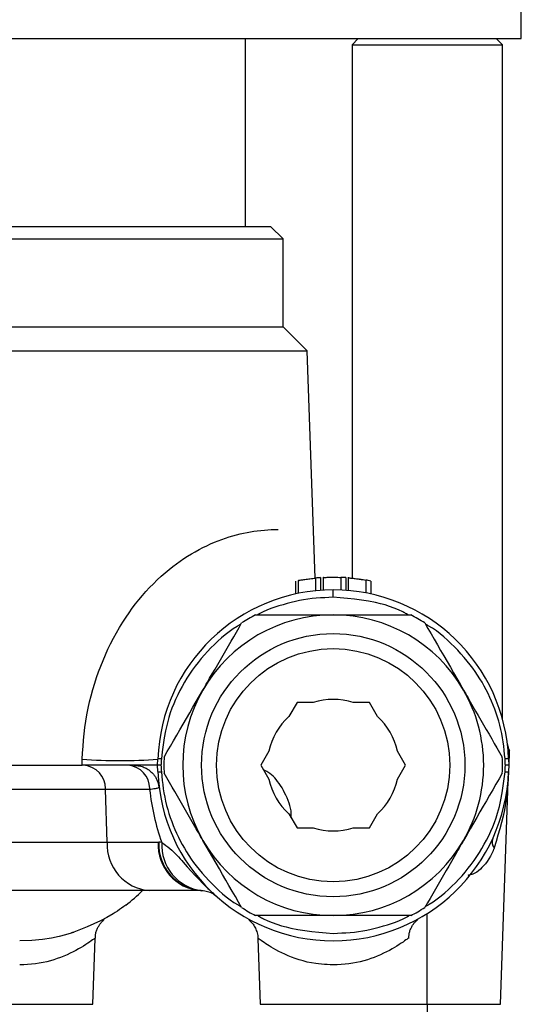
# Model space of a CAD drawing. Extents: x 80 to 227, y 12 to 189.
# Drawn here: x 217 to 227, y 132 to 151 of the extents above; entities that cross this region are included whole.
import ezdxf

# ---------------------------------------------------------------- set-up
doc = ezdxf.new("R2010")
doc.units = 0
doc.header["$MEASUREMENT"] = 0
doc.linetypes.add('DURCHGEHEND', pattern=[0])
doc.layers.add('STANDARDEBENE', color=7, linetype='Continuous')

msp = doc.modelspace()

# ---------------------------------------------------------------- linework, layer by layer
at = {"layer": 'STANDARDEBENE', "color": 1, "linetype": 'DURCHGEHEND'}
for p, q in [((227.490829, 150.935425), (227.490829, 151.685425)), ((207.490829, 150.935425), (227.490829, 150.935425)), ((221.990829, 147.185425), (221.990829, 150.935425)), ((224.240829, 150.935425), (224.115829, 150.810425)), ((227.115829, 150.810425), (226.990829, 150.935425)), ((224.115829, 150.810425), (224.115829, 140.169067)), ((224.115829, 150.810425), (227.115829, 150.810425)), ((227.115829, 137.356506), (227.115829, 150.810425)), ((212.490829, 147.185425), (222.490829, 147.185425)), ((222.740829, 146.935425), (222.490829, 147.185425)), ((212.240829, 146.935425), (222.740829, 146.935425)), ((222.740829, 145.185425), (222.740829, 146.935425)), ((212.240829, 145.185425), (222.740829, 145.185425)), ((223.219833, 144.706421), (222.740829, 145.185425)), ((211.761826, 144.706421), (217.490829, 144.70639)), ((217.490829, 144.706421), (223.219833, 144.70639)), ((223.378281, 140.170105), (223.219833, 144.70639)), ((222.990829, 140.112122), (222.990829, 139.854126)), ((223.040817, 140.123352), (223.040817, 139.865356)), ((223.390854, 140.171509), (223.390854, 139.917908)), ((223.440842, 140.175903), (223.440842, 140.187927)), ((223.490829, 140.179565), (223.490829, 139.926514)), ((223.540817, 140.187927), (223.540817, 139.929932)), ((223.890854, 140.184937), (223.890854, 139.93222)), ((223.940842, 140.182617), (223.940842, 140.187927)), ((223.990829, 140.179626), (223.990829, 139.926514)), ((224.040817, 140.187927), (224.040817, 139.922546)), ((224.390854, 140.131226), (224.390854, 139.874542)), ((224.440842, 140.12207), (224.440842, 140.123413)), ((224.490829, 140.112244), (224.490829, 139.854126)), ((223.740524, 139.935425), (223.741135, 139.935425)), ((223.740524, 139.787476), (223.740524, 139.935425)), ((223.741135, 139.787476), (223.741135, 139.935425)), ((223.741135, 139.787476), (223.740524, 139.787476)), ((223.01915, 137.687927), (222.858383, 137.409485)), ((223.340622, 137.687927), (223.01915, 137.687927)), ((224.462509, 137.687927), (224.141037, 137.687927)), ((224.623276, 137.409485), (224.462509, 137.687927)), ((222.458176, 136.71637), (222.29747, 136.437927)), ((225.184189, 136.437927), (225.023483, 136.716339)), ((218.733627, 136.435425), (218.737045, 136.559998)), ((220.240829, 136.435425), (220.245163, 136.559998)), ((227.236496, 136.559998), (227.240829, 136.435425)), ((216.248032, 136.435425), (218.733627, 136.435425)), ((220.245163, 136.310852), (220.240829, 136.435425)), ((220.307663, 136.435425), (220.240829, 136.435425)), ((222.29747, 136.437927), (222.458176, 136.159485)), ((225.023483, 136.159485), (225.184189, 136.437927)), ((227.240829, 136.435425), (227.173996, 136.435425)), ((227.240829, 136.435425), (227.236496, 136.310852)), ((227.074326, 131.667969), (227.236496, 136.310852)), ((219.201218, 135.952881), (215.780441, 135.952881)), ((219.232407, 134.900513), (219.201218, 135.952881)), ((220.081406, 135.952881), (219.201218, 135.952881)), ((222.858383, 135.46637), (223.01915, 135.187927)), ((224.462509, 135.187927), (224.623276, 135.466339)), ((223.01915, 135.187927), (223.340622, 135.187927)), ((224.141037, 135.187927), (224.462509, 135.187927)), ((215.749252, 134.900513), (219.232407, 134.900513)), ((219.232407, 134.900513), (220.248459, 134.900513)), ((220.248459, 134.900513), (220.263474, 134.900452)), ((220.079941, 133.935425), (214.901718, 133.935425)), ((221.095993, 133.935425), (220.079941, 133.935425)), ((221.100815, 133.935425), (221.095993, 133.935425)), ((225.615829, 131.667969), (225.615829, 133.480286)), ((218.949326, 131.667969), (218.995224, 132.982117)), ((222.23613, 132.9823), (222.282028, 131.667969)), ((216.032333, 131.667969), (218.949326, 131.667969)), ((222.282028, 131.667969), (225.199081, 131.667969)), ((225.199081, 131.667969), (225.615829, 131.667969)), ((225.615829, 131.667969), (227.074326, 131.667969)), ((225.615829, 131.667969), (225.615829, 131.435425))]:
    msp.add_line(p, q, dxfattribs=at)
for points in [[(218.737045, 136.559998, 0), (218.745544, 136.686905, 0), (218.754639, 136.813721, 0), (218.764923, 136.940369, 0), (218.776993, 137.066742, 0), (218.791428, 137.19278, 0), (218.808823, 137.318359, 0), (218.830109, 137.445892, 0), (218.85495, 137.5728, 0), (218.883133, 137.699005, 0), (218.91452, 137.824448, 0), (218.948929, 137.94902, 0), (218.986191, 138.072662, 0), (219.023834, 138.188309, 0), (219.063889, 138.302979, 0), (219.1064, 138.416595, 0), (219.151398, 138.529068, 0), (219.198898, 138.64032, 0), (219.248947, 138.750275, 0), (219.302826, 138.861389, 0), (219.35936, 138.970947, 0), (219.418457, 139.078827, 0), (219.480118, 139.184921, 0), (219.54425, 139.289093, 0), (219.610825, 139.391266, 0), (219.67244, 139.480957, 0), (219.735901, 139.568863, 0), (219.801178, 139.654907, 0), (219.868164, 139.738968, 0), (219.936844, 139.820999, 0), (220.007126, 139.900909, 0), (220.081146, 139.980927, 0), (220.156677, 140.058517, 0), (220.233627, 140.133591, 0), (220.311859, 140.20607, 0), (220.391235, 140.275879, 0), (220.471664, 140.342926, 0), (220.544083, 140.400269, 0), (220.617111, 140.455353, 0), (220.690659, 140.508148, 0), (220.764603, 140.558624, 0), (220.838852, 140.606796, 0), (220.913315, 140.652618, 0), (220.990128, 140.697372, 0), (221.06694, 140.739639, 0), (221.1436, 140.779465, 0), (221.220001, 140.816833, 0), (221.296005, 140.851791, 0), (221.371506, 140.884369, 0), (221.447006, 140.914841, 0), (221.52182, 140.942978, 0), (221.595856, 140.968887, 0), (221.669067, 140.99263, 0), (221.741409, 141.014313, 0), (221.81279, 141.033997, 0), (221.884857, 141.052185, 0), (221.955688, 141.068405, 0), (222.025131, 141.082718, 0), (222.093002, 141.095169, 0), (222.159134, 141.105789, 0), (222.223373, 141.114624, 0), (222.297562, 141.122955, 0), (222.369293, 141.129211, 0), (222.439041, 141.133804, 0), (222.507309, 141.137146, 0), (222.57457, 141.139679, 0), (222.641342, 141.141785, 0)], [(223.048141, 140.123352, 0), (223.043259, 140.122406, 0), (223.045181, 140.122772, 0), (223.050674, 140.123779, 0), (223.059341, 140.125381, 0), (223.07077, 140.127472, 0), (223.084564, 140.129944, 0), (223.100327, 140.132751, 0), (223.11763, 140.135788, 0), (223.136322, 140.138977, 0), (223.156525, 140.142273, 0), (223.17836, 140.14566, 0), (223.201965, 140.149109, 0), (223.227463, 140.152588, 0), (223.252167, 140.155731, 0), (223.278244, 140.15889, 0), (223.30542, 140.162033, 0), (223.333435, 140.165192, 0), (223.362, 140.16835, 0), (223.390854, 140.171509, 0)], [(223.548508, 140.182983, 0), (223.543564, 140.182739, 0), (223.545593, 140.182846, 0), (223.551407, 140.183121, 0), (223.560532, 140.183548, 0), (223.57254, 140.184097, 0), (223.586975, 140.184723, 0), (223.603378, 140.185394, 0), (223.621307, 140.186081, 0), (223.640671, 140.186722, 0), (223.661591, 140.187271, 0), (223.684204, 140.187683, 0), (223.708633, 140.187927, 0), (223.73497, 140.187927, 0), (223.758698, 140.187714, 0), (223.783661, 140.187347, 0), (223.809601, 140.186859, 0), (223.836273, 140.186264, 0), (223.863434, 140.185623, 0), (223.890854, 140.184937, 0)], [(223.743637, 140.187927, 0), (223.744095, 140.187927, 0), (223.745544, 140.187943, 0), (223.748077, 140.187958, 0), (223.75177, 140.187943, 0), (223.756729, 140.187927, 0), (223.763046, 140.187866, 0), (223.770584, 140.187759, 0), (223.779572, 140.187637, 0), (223.789703, 140.1875, 0), (223.800705, 140.187347, 0), (223.812286, 140.18718, 0), (223.824142, 140.187012, 0)], [(224.048264, 140.175293, 0), (224.043381, 140.17572, 0), (224.045364, 140.175552, 0), (224.051041, 140.175064, 0), (224.059967, 140.174301, 0), (224.071762, 140.173264, 0), (224.085953, 140.171967, 0), (224.102158, 140.170471, 0), (224.119888, 140.168793, 0), (224.139023, 140.16687, 0), (224.159683, 140.164673, 0), (224.181992, 140.162109, 0), (224.20607, 140.159119, 0), (224.23204, 140.15564, 0), (224.256195, 140.152206, 0), (224.281616, 140.148422, 0), (224.308029, 140.144379, 0), (224.33522, 140.140106, 0), (224.362915, 140.135696, 0), (224.390854, 140.131226, 0)], [(224.243942, 140.154053, 0), (224.244354, 140.154007, 0), (224.245667, 140.153839, 0), (224.247971, 140.153534, 0), (224.251373, 140.153076, 0), (224.255981, 140.152435, 0), (224.261887, 140.151581, 0), (224.26944, 140.150467, 0), (224.278549, 140.149124, 0), (224.288879, 140.147583, 0), (224.300125, 140.145905, 0), (224.311981, 140.14415, 0), (224.324142, 140.142334, 0)], [(223.740524, 139.787476, 0), (223.655914, 139.783936, 0), (223.571365, 139.779938, 0), (223.486938, 139.775009, 0), (223.402725, 139.768707, 0), (223.318771, 139.760574, 0), (223.235153, 139.750122, 0), (223.151886, 139.73703, 0), (223.069, 139.721451, 0), (222.98645, 139.703659, 0), (222.904205, 139.683914, 0), (222.822235, 139.662491, 0), (222.740524, 139.639679, 0), (222.659088, 139.615585, 0), (222.578217, 139.589783, 0), (222.498276, 139.561661, 0), (222.419617, 139.53064, 0), (222.34259, 139.49614, 0), (222.267563, 139.45755, 0), (222.261749, 139.454315, 0), (222.255936, 139.451065, 0), (222.250153, 139.4478, 0), (222.24437, 139.444519, 0), (222.238602, 139.441223, 0), (222.232834, 139.437927, 0)], [(225.236679, 139.437927, 0), (225.219254, 139.447647, 0), (225.201813, 139.457336, 0), (225.184326, 139.466965, 0), (225.166794, 139.476471, 0), (225.1492, 139.485855, 0), (225.131516, 139.495056, 0), (225.044998, 139.536484, 0), (224.956345, 139.57341, 0), (224.865875, 139.60614, 0), (224.773972, 139.634995, 0), (224.680969, 139.660278, 0), (224.587204, 139.682312, 0), (224.44754, 139.709686, 0), (224.307129, 139.731674, 0), (224.166138, 139.74939, 0), (224.024704, 139.76387, 0), (223.882996, 139.776199, 0), (223.741135, 139.787476, 0)], [(221.142746, 137.937927, 0), (221.165176, 137.976776, 0), (221.187607, 138.015625, 0), (221.210037, 138.054474, 0), (221.232468, 138.093307, 0), (221.254898, 138.132156, 0), (221.277328, 138.17099, 0), (221.330933, 138.263855, 0), (221.384476, 138.356613, 0), (221.437943, 138.449203, 0), (221.491287, 138.541565, 0), (221.544464, 138.633682, 0), (221.597458, 138.725464, 0), (221.650848, 138.817963, 0), (221.704071, 138.910141, 0), (221.757141, 139.00206, 0), (221.810104, 139.093781, 0), (221.862976, 139.185379, 0), (221.915817, 139.276917, 0)], [(222.194687, 139.437927, 0), (222.372116, 139.437927, 0), (222.549713, 139.437927, 0), (222.727631, 139.437927, 0), (222.906052, 139.437927, 0), (223.085098, 139.437927, 0), (223.264938, 139.437927, 0), (223.343979, 139.437927, 0), (223.423157, 139.437927, 0), (223.502472, 139.437927, 0), (223.581879, 139.437927, 0), (223.661331, 139.437927, 0), (223.740829, 139.437927, 0)], [(223.740829, 139.437927, 0), (223.848465, 139.437927, 0), (223.956055, 139.437927, 0), (224.063568, 139.437927, 0), (224.170959, 139.437927, 0), (224.278198, 139.437927, 0), (224.385239, 139.437927, 0), (224.493454, 139.437927, 0), (224.601379, 139.437927, 0), (224.709, 139.437927, 0), (224.816254, 139.437927, 0), (224.923126, 139.437927, 0), (225.029587, 139.437927, 0), (225.072601, 139.437927, 0), (225.11557, 139.437927, 0), (225.158463, 139.437927, 0), (225.201324, 139.437927, 0), (225.244156, 139.437927, 0), (225.286972, 139.437927, 0)], [(225.565842, 139.276917, 0), (225.628876, 139.16774, 0), (225.691956, 139.058472, 0), (225.755157, 138.94902, 0), (225.818481, 138.839325, 0), (225.882019, 138.729294, 0), (225.945786, 138.618835, 0), (226.010834, 138.506134, 0), (226.076157, 138.393021, 0), (226.141663, 138.279541, 0), (226.207321, 138.165817, 0), (226.273102, 138.051926, 0), (226.338913, 137.937927, 0)], [(221.900314, 139.250122, 0), (221.887924, 139.24324, 0), (221.875534, 139.236343, 0), (221.863159, 139.229416, 0), (221.850815, 139.222443, 0), (221.838516, 139.215393, 0), (221.826279, 139.208252, 0), (221.744614, 139.156845, 0), (221.665802, 139.101044, 0), (221.589554, 139.041473, 0), (221.515594, 138.97876, 0), (221.443604, 138.913574, 0), (221.373337, 138.846527, 0), (221.30452, 138.778137, 0), (221.237289, 138.708405, 0), (221.171814, 138.637222, 0), (221.108246, 138.564499, 0), (221.046753, 138.490112, 0), (220.987534, 138.41394, 0), (220.931076, 138.336441, 0), (220.876953, 138.257202, 0), (220.825134, 138.176331, 0), (220.775574, 138.093979, 0), (220.728226, 138.010239, 0), (220.683029, 137.925232, 0), (220.64003, 137.839081, 0), (220.599365, 137.751816, 0), (220.561279, 137.663498, 0), (220.525986, 137.574142, 0), (220.493729, 137.483795, 0), (220.464706, 137.392487, 0), (220.428406, 137.257767, 0), (220.3983, 137.121429, 0), (220.373123, 136.98381, 0), (220.351654, 136.845215, 0), (220.332642, 136.705963, 0), (220.314865, 136.566406, 0)], [(227.166794, 136.566406, 0), (227.15831, 136.650635, 0), (227.149384, 136.734787, 0), (227.139603, 136.818787, 0), (227.128525, 136.902557, 0), (227.115692, 136.986023, 0), (227.100693, 137.069122, 0), (227.083206, 137.151779, 0), (227.063217, 137.233917, 0), (227.040878, 137.315521, 0), (227.016296, 137.396515, 0), (226.989609, 137.476868, 0), (226.960922, 137.556519, 0), (226.930359, 137.635422, 0), (226.897934, 137.713531, 0), (226.863678, 137.790833, 0), (226.82756, 137.867279, 0), (226.789597, 137.942825, 0), (226.749802, 138.017456, 0), (226.708176, 138.091156, 0), (226.664719, 138.163803, 0), (226.619446, 138.235306, 0), (226.572372, 138.305603, 0), (226.523468, 138.374573, 0), (226.472763, 138.442139, 0), (226.41333, 138.516708, 0), (226.351746, 138.589523, 0), (226.288208, 138.660736, 0), (226.222885, 138.730453, 0), (226.15593, 138.798859, 0), (226.087509, 138.866089, 0), (226.017746, 138.932129, 0), (225.946335, 138.996368, 0), (225.872925, 139.05806, 0), (225.79718, 139.11644, 0), (225.71875, 139.170776, 0), (225.637253, 139.220276, 0), (225.627914, 139.225494, 0), (225.618546, 139.230652, 0), (225.609146, 139.235748, 0), (225.599716, 139.240829, 0), (225.590286, 139.24588, 0), (225.580856, 139.250916, 0)], [(220.369675, 136.598938, 0), (220.432709, 136.708115, 0), (220.495789, 136.817383, 0), (220.55899, 136.926834, 0), (220.622314, 137.03653, 0), (220.685852, 137.146561, 0), (220.749619, 137.257019, 0), (220.814667, 137.369705, 0), (220.87999, 137.482834, 0), (220.945496, 137.596298, 0), (221.011154, 137.710022, 0), (221.076935, 137.823929, 0), (221.142746, 137.937927, 0)], [(226.338913, 137.937927, 0), (226.361343, 137.899078, 0), (226.383774, 137.860229, 0), (226.406189, 137.821365, 0), (226.428619, 137.782516, 0), (226.451035, 137.743668, 0), (226.473434, 137.704834, 0), (226.527069, 137.611969, 0), (226.580627, 137.519226, 0), (226.634094, 137.426636, 0), (226.687439, 137.334274, 0), (226.740631, 137.242172, 0), (226.793625, 137.150391, 0), (226.847015, 137.057892, 0), (226.900223, 136.965714, 0), (226.953278, 136.873779, 0), (227.006241, 136.782043, 0), (227.059128, 136.690445, 0), (227.111984, 136.598907, 0)], [(227.2509, 136.723328, 0), (227.251083, 136.72876, 0), (227.250916, 136.724045, 0), (227.250458, 136.71106, 0), (227.249771, 136.691574, 0), (227.248917, 136.667374, 0), (227.247971, 136.640228, 0), (227.246994, 136.611877, 0), (227.246124, 136.587036, 0), (227.245316, 136.563797, 0), (227.244553, 136.542343, 0), (227.243866, 136.522827, 0), (227.243256, 136.505402, 0), (227.242722, 136.490234, 0), (227.242279, 136.477478, 0), (227.241913, 136.466705, 0), (227.241592, 136.457504, 0), (227.241318, 136.449493, 0), (227.241074, 136.442261, 0), (227.240829, 136.435425, 0)], [(219.774155, 136.435425, 0), (219.754364, 136.435425, 0), (219.734528, 136.435425, 0), (219.7146, 136.435425, 0), (219.694489, 136.435425, 0), (219.674179, 136.435425, 0), (219.65361, 136.435425, 0), (219.593643, 136.435425, 0), (219.531448, 136.435425, 0), (219.467285, 136.435425, 0), (219.401459, 136.435425, 0), (219.334244, 136.435425, 0), (219.265915, 136.435425, 0), (219.196762, 136.435425, 0), (219.127045, 136.435425, 0), (219.056976, 136.435425, 0), (218.986847, 136.435425, 0), (218.916855, 136.435425, 0), (218.847275, 136.435425, 0), (218.828262, 136.435425, 0), (218.80928, 136.435425, 0), (218.790344, 136.435425, 0), (218.771423, 136.435425, 0), (218.752518, 136.435425, 0), (218.733627, 136.435425, 0)], [(220.240829, 136.435425, 0), (220.233673, 136.435425, 0), (220.225739, 136.435425, 0), (220.216232, 136.435425, 0), (220.204361, 136.435425, 0), (220.189346, 136.435425, 0), (220.170395, 136.435425, 0), (220.146896, 136.435425, 0), (220.118896, 136.435425, 0), (220.08667, 136.435425, 0), (220.050415, 136.435425, 0), (220.010422, 136.435425, 0), (219.966904, 136.435425, 0), (219.93689, 136.435425, 0), (219.905731, 136.435425, 0), (219.873642, 136.435425, 0), (219.840866, 136.435425, 0), (219.807617, 136.435425, 0), (219.774155, 136.435425, 0)], [(219.774399, 136.435303, 0), (219.800812, 136.432846, 0), (219.827164, 136.430099, 0), (219.853363, 136.426773, 0), (219.879333, 136.422562, 0), (219.905014, 136.417206, 0), (219.930344, 136.4104, 0), (219.95108, 136.403442, 0), (219.971466, 136.39537, 0), (219.991455, 136.386246, 0), (220.011002, 136.376144, 0), (220.030075, 136.365158, 0), (220.04863, 136.353333, 0), (220.064133, 136.34256, 0), (220.079208, 136.331253, 0), (220.093872, 136.319443, 0), (220.108139, 136.307129, 0), (220.121979, 136.294327, 0), (220.135422, 136.281067, 0), (220.146606, 136.269348, 0), (220.157425, 136.257278, 0), (220.16777, 136.244843, 0), (220.177567, 136.23201, 0), (220.186737, 136.21875, 0), (220.195175, 136.205048, 0), (220.209152, 136.178772, 0)], [(222.904587, 135.386353, 0), (222.90509, 135.40155, 0), (222.905502, 135.416779, 0), (222.905762, 135.432037, 0), (222.905792, 135.447342, 0), (222.905502, 135.462692, 0), (222.904831, 135.478119, 0), (222.899597, 135.528915, 0), (222.89003, 135.580307, 0), (222.876709, 135.632034, 0), (222.860184, 135.683868, 0), (222.841049, 135.73555, 0), (222.81987, 135.786865, 0), (222.797272, 135.837234, 0), (222.773178, 135.886856, 0), (222.747574, 135.935638, 0), (222.720398, 135.983459, 0), (222.69162, 136.030197, 0), (222.661179, 136.075745, 0), (222.63356, 136.113937, 0), (222.60463, 136.150711, 0), (222.574341, 136.185608, 0), (222.542679, 136.218201, 0), (222.509583, 136.248016, 0), (222.475021, 136.274628, 0), (222.4552, 136.287888, 0), (222.434982, 136.300217, 0), (222.414459, 136.311798, 0), (222.393677, 136.3228, 0), (222.372742, 136.333435, 0), (222.35173, 136.343872, 0)], [(220.314865, 136.304443, 0), (220.323349, 136.2202, 0), (220.332275, 136.136047, 0), (220.342056, 136.052032, 0), (220.353134, 135.968262, 0), (220.365967, 135.884796, 0), (220.380966, 135.801697, 0), (220.398453, 135.71904, 0), (220.418442, 135.636902, 0), (220.440781, 135.555298, 0), (220.465363, 135.474304, 0), (220.49205, 135.393967, 0), (220.520737, 135.314331, 0), (220.5513, 135.235428, 0), (220.583725, 135.157318, 0), (220.617981, 135.080017, 0), (220.654099, 135.003571, 0), (220.692062, 134.928009, 0), (220.731857, 134.853363, 0), (220.773483, 134.779678, 0), (220.81694, 134.707047, 0), (220.862213, 134.635529, 0), (220.909286, 134.565247, 0), (220.958191, 134.496277, 0), (221.008896, 134.428711, 0), (221.068314, 134.354111, 0), (221.129883, 134.281281, 0), (221.19342, 134.210083, 0), (221.258759, 134.14035, 0), (221.325729, 134.07196, 0), (221.39415, 134.004761, 0), (221.463943, 133.938751, 0), (221.53537, 133.874527, 0), (221.60878, 133.812866, 0), (221.684509, 133.754471, 0), (221.762939, 133.700134, 0), (221.844406, 133.650574, 0), (221.854431, 133.644974, 0), (221.864502, 133.63942, 0), (221.874603, 133.633942, 0), (221.88472, 133.628494, 0), (221.894852, 133.623062, 0), (221.905014, 133.617645, 0)], [(221.142746, 134.937927, 0), (221.120316, 134.976776, 0), (221.097885, 135.015625, 0), (221.07547, 135.054474, 0), (221.05304, 135.093307, 0), (221.030624, 135.132156, 0), (221.008224, 135.17099, 0), (220.954605, 135.263855, 0), (220.901047, 135.356613, 0), (220.84758, 135.449203, 0), (220.794235, 135.541565, 0), (220.741043, 135.633682, 0), (220.688034, 135.725464, 0), (220.634644, 135.817963, 0), (220.581421, 135.910141, 0), (220.528351, 136.00206, 0), (220.475388, 136.093781, 0), (220.422516, 136.185379, 0), (220.369675, 136.276917, 0)], [(225.577011, 133.618347, 0), (225.590164, 133.625595, 0), (225.603287, 133.632874, 0), (225.616379, 133.640182, 0), (225.62944, 133.647568, 0), (225.642441, 133.655029, 0), (225.65538, 133.662598, 0), (225.737015, 133.714066, 0), (225.815826, 133.769882, 0), (225.892059, 133.829437, 0), (225.966034, 133.892105, 0), (226.038025, 133.95726, 0), (226.108322, 134.024292, 0), (226.177139, 134.092682, 0), (226.24437, 134.162415, 0), (226.309845, 134.233597, 0), (226.373413, 134.306335, 0), (226.434906, 134.380737, 0), (226.494125, 134.456909, 0), (226.550583, 134.534409, 0), (226.604706, 134.613647, 0), (226.656525, 134.694504, 0), (226.706085, 134.776855, 0), (226.753433, 134.860596, 0), (226.79863, 134.945587, 0), (226.841629, 135.031738, 0), (226.882294, 135.119003, 0), (226.92038, 135.207336, 0), (226.955673, 135.296707, 0), (226.98793, 135.387054, 0), (227.016953, 135.478363, 0), (227.053253, 135.613083, 0), (227.083359, 135.74942, 0), (227.108536, 135.887039, 0), (227.130005, 136.025635, 0), (227.149017, 136.164886, 0), (227.166794, 136.304443, 0)], [(227.111984, 136.276917, 0), (227.04895, 136.16774, 0), (226.98587, 136.058472, 0), (226.922668, 135.94902, 0), (226.859344, 135.839325, 0), (226.795807, 135.729294, 0), (226.73204, 135.618835, 0), (226.666992, 135.506134, 0), (226.601669, 135.393005, 0), (226.536163, 135.279541, 0), (226.470505, 135.165817, 0), (226.404724, 135.05191, 0), (226.338913, 134.937927, 0)], [(227.236496, 136.310852, 0), (227.236313, 136.305328, 0), (227.230469, 136.178894, 0), (227.221802, 136.052444, 0), (227.210022, 135.926056, 0), (227.194885, 135.79982, 0), (227.176102, 135.673828, 0), (227.153427, 135.548157, 0), (227.126205, 135.420578, 0), (227.095383, 135.293365, 0), (227.061676, 135.166443, 0), (227.025818, 135.039734, 0), (226.98851, 134.913177, 0), (226.950485, 134.786682, 0)], [(220.270248, 135.997681, 0), (220.269363, 135.99678, 0), (220.266785, 135.994385, 0), (220.262604, 135.991013, 0), (220.256912, 135.987137, 0), (220.249832, 135.983261, 0), (220.24144, 135.979858, 0), (220.227264, 135.975784, 0), (220.209412, 135.97171, 0), (220.18811, 135.967651, 0), (220.163574, 135.963623, 0), (220.136032, 135.959656, 0), (220.105698, 135.95575, 0), (220.081406, 135.952881, 0)], [(220.322311, 134.898682, 0), (220.363129, 134.8685, 0), (220.403656, 134.83815, 0), (220.443634, 134.807465, 0), (220.482742, 134.77626, 0), (220.520721, 134.74437, 0), (220.557297, 134.711639, 0), (220.592377, 134.677826, 0), (220.626007, 134.64325, 0), (220.658432, 134.608154, 0), (220.689926, 134.572784, 0), (220.720749, 134.53743, 0), (220.751144, 134.502319, 0), (220.830276, 134.41217, 0), (220.908325, 134.32547, 0), (220.985367, 134.242096, 0), (221.061447, 134.161987, 0), (221.136642, 134.085037, 0), (221.210983, 134.011169, 0), (221.243164, 133.979889, 0), (221.275223, 133.949158, 0), (221.307159, 133.918991, 0), (221.339005, 133.889389, 0), (221.370743, 133.860321, 0), (221.40239, 133.831787, 0), (221.423996, 133.812622, 0), (221.426559, 133.810364, 0)], [(221.915817, 133.598938, 0), (221.852783, 133.708115, 0), (221.789703, 133.817383, 0), (221.726501, 133.926834, 0), (221.663177, 134.03653, 0), (221.59964, 134.146561, 0), (221.535873, 134.257019, 0), (221.470825, 134.369705, 0), (221.405502, 134.482834, 0), (221.339996, 134.596298, 0), (221.274338, 134.710022, 0), (221.208557, 134.823929, 0), (221.142746, 134.937927, 0)], [(226.338913, 134.937927, 0), (226.316483, 134.899078, 0), (226.294052, 134.860229, 0), (226.271622, 134.821365, 0), (226.249191, 134.782516, 0), (226.226761, 134.743668, 0), (226.20433, 134.704834, 0), (226.150726, 134.611969, 0), (226.097183, 134.519226, 0), (226.043716, 134.426636, 0), (225.990372, 134.334274, 0), (225.937195, 134.242172, 0), (225.884201, 134.150391, 0), (225.830811, 134.057892, 0), (225.777588, 133.965714, 0), (225.724518, 133.873779, 0), (225.671555, 133.782043, 0), (225.618683, 133.690445, 0), (225.565842, 133.598907, 0)], [(226.950485, 134.786682, 0), (226.946945, 134.777191, 0), (226.94339, 134.7677, 0), (226.939804, 134.75824, 0), (226.936188, 134.74881, 0), (226.932495, 134.739426, 0), (226.928757, 134.730103, 0), (226.903839, 134.673813, 0), (226.876007, 134.620117, 0), (226.845413, 134.568848, 0), (226.812149, 134.519852, 0), (226.776337, 134.472931, 0), (226.738083, 134.427948, 0), (226.707062, 134.394684, 0), (226.674423, 134.363083, 0), (226.639923, 134.333755, 0), (226.603333, 134.307327, 0), (226.564407, 134.284424, 0), (226.522873, 134.265656, 0), (226.506943, 134.259903, 0), (226.490692, 134.254684, 0), (226.474182, 134.249893, 0), (226.457474, 134.245407, 0), (226.440643, 134.24115, 0), (226.423752, 134.237, 0)], [(221.426559, 133.810364, 0), (221.426376, 133.810486, 0), (221.422836, 133.813538, 0), (221.421265, 133.814819, 0), (221.417099, 133.818176, 0), (221.411179, 133.822952, 0), (221.404343, 133.82843, 0), (221.39743, 133.833923, 0), (221.391281, 133.838745, 0), (221.378128, 133.848862, 0), (221.364166, 133.859055, 0), (221.348709, 133.869186, 0), (221.3311, 133.879089, 0), (221.310669, 133.88858, 0), (221.286728, 133.897522, 0), (221.263535, 133.90451, 0), (221.237885, 133.911087, 0), (221.210251, 133.917313, 0), (221.181152, 133.923294, 0), (221.151062, 133.929092, 0), (221.120468, 133.934814, 0)], [(219.605637, 133.647034, 0), (219.563873, 133.616776, 0), (219.521988, 133.58667, 0), (219.479889, 133.556885, 0), (219.437469, 133.527573, 0), (219.394608, 133.498917, 0), (219.351181, 133.471039, 0), (219.2285, 133.399094, 0), (219.101624, 133.33316, 0), (218.97139, 133.272064, 0), (218.838623, 133.214569, 0), (218.704193, 133.1595, 0), (218.568893, 133.105652, 0)], [(223.740829, 133.437927, 0), (223.661331, 133.437927, 0), (223.581879, 133.437927, 0), (223.502472, 133.437927, 0), (223.423157, 133.437927, 0), (223.343979, 133.437927, 0), (223.264938, 133.437927, 0), (223.085098, 133.437927, 0), (222.906052, 133.437927, 0), (222.727631, 133.437927, 0), (222.549713, 133.437927, 0), (222.372116, 133.437927, 0), (222.194687, 133.437927, 0)], [(222.235825, 133.437927, 0), (222.254745, 133.427338, 0), (222.273697, 133.416794, 0), (222.292694, 133.406326, 0), (222.311737, 133.395966, 0), (222.330887, 133.385788, 0), (222.350143, 133.375793, 0), (222.436707, 133.334457, 0), (222.525391, 133.297577, 0), (222.615845, 133.264832, 0), (222.707733, 133.235947, 0), (222.80072, 133.210602, 0), (222.894455, 133.188507, 0), (223.034103, 133.161087, 0), (223.174484, 133.139069, 0), (223.315475, 133.121368, 0), (223.456909, 133.106903, 0), (223.598648, 133.094604, 0), (223.740524, 133.083374, 0)], [(225.286972, 133.437927, 0), (225.244156, 133.437927, 0), (225.201309, 133.437927, 0), (225.158447, 133.437927, 0), (225.11554, 133.437927, 0), (225.072586, 133.437927, 0), (225.029587, 133.437927, 0), (224.924454, 133.437927, 0), (224.818939, 133.437927, 0), (224.713043, 133.437927, 0), (224.606796, 133.437927, 0), (224.500244, 133.437927, 0), (224.393417, 133.437927, 0), (224.285049, 133.437927, 0), (224.176453, 133.437927, 0), (224.067688, 133.437927, 0), (223.958801, 133.437927, 0), (223.849838, 133.437927, 0), (223.740829, 133.437927, 0)], [(223.741135, 133.083374, 0), (223.825745, 133.086929, 0), (223.910294, 133.090927, 0), (223.99472, 133.09584, 0), (224.078934, 133.102142, 0), (224.162888, 133.110291, 0), (224.246506, 133.120728, 0), (224.329773, 133.133789, 0), (224.412659, 133.149338, 0), (224.495209, 133.167114, 0), (224.577454, 133.186859, 0), (224.659424, 133.208298, 0), (224.741135, 133.23114, 0), (224.82254, 133.255295, 0), (224.903366, 133.281174, 0), (224.983292, 133.309341, 0), (225.061951, 133.340378, 0), (225.138992, 133.374832, 0), (225.214096, 133.4133, 0), (225.221405, 133.417328, 0), (225.228683, 133.421402, 0), (225.235962, 133.425507, 0), (225.24321, 133.429642, 0), (225.250443, 133.433777, 0), (225.257675, 133.437927, 0)], [(218.997971, 132.981445, 0), (218.998672, 132.998383, 0), (218.999496, 133.015289, 0), (219.00061, 133.032166, 0), (219.002136, 133.048965, 0), (219.004227, 133.065674, 0), (219.007004, 133.082275, 0), (219.010941, 133.100281, 0), (219.015778, 133.118118, 0), (219.021454, 133.135727, 0), (219.027908, 133.153122, 0), (219.035065, 133.170242, 0), (219.042831, 133.187103, 0), (219.049896, 133.201248, 0), (219.057343, 133.215179, 0), (219.06517, 133.228851, 0), (219.07341, 133.242294, 0), (219.082031, 133.255493, 0), (219.091049, 133.268433, 0), (219.09877, 133.2789, 0), (219.106766, 133.289169, 0), (219.115036, 133.299194, 0), (219.123611, 133.308975, 0), (219.132477, 133.318451, 0), (219.141647, 133.327606, 0), (219.147064, 133.332733, 0), (219.152588, 133.337753, 0), (219.158173, 133.342712, 0), (219.163803, 133.347626, 0), (219.169479, 133.352493, 0), (219.175156, 133.35733, 0)], [(222.05632, 133.357666, 0), (222.067978, 133.348206, 0), (222.081909, 133.335999, 0), (222.09523, 133.323059, 0), (222.107971, 133.309464, 0), (222.120087, 133.295319, 0), (222.131607, 133.28067, 0), (222.142502, 133.265625, 0), (222.155243, 133.246323, 0), (222.167114, 133.226532, 0), (222.178146, 133.206238, 0), (222.188431, 133.185486, 0), (222.198029, 133.164261, 0), (222.207016, 133.142578, 0), (222.216446, 133.117538, 0), (222.224701, 133.092041, 0), (222.231293, 133.066223, 0), (222.235718, 133.040222, 0), (222.237473, 133.01413, 0), (222.236069, 132.988098, 0), (222.23558, 132.984406, 0)], [(225.247421, 132.981201, 0), (225.24823, 132.99855, 0), (225.249176, 133.015869, 0), (225.250412, 133.033142, 0), (225.252075, 133.050339, 0), (225.254303, 133.067429, 0), (225.257248, 133.084412, 0), (225.261261, 133.102356, 0), (225.26619, 133.120132, 0), (225.271942, 133.13768, 0), (225.278442, 133.154984, 0), (225.285629, 133.172043, 0), (225.293442, 133.188812, 0), (225.300507, 133.202881, 0), (225.307983, 133.216721, 0), (225.315857, 133.230316, 0), (225.324112, 133.243698, 0), (225.332748, 133.256821, 0), (225.341782, 133.269684, 0), (225.349503, 133.280075, 0), (225.357498, 133.290268, 0), (225.365768, 133.300232, 0), (225.374344, 133.309921, 0), (225.383209, 133.319336, 0), (225.39238, 133.32843, 0), (225.397644, 133.333389, 0), (225.403, 133.338242, 0), (225.408417, 133.343033, 0), (225.413879, 133.347778, 0), (225.419388, 133.352478, 0), (225.424911, 133.357178, 0)], [(218.568893, 133.105652, 0), (218.560043, 133.102814, 0), (218.551193, 133.099991, 0), (218.542328, 133.097168, 0), (218.533463, 133.094376, 0), (218.524567, 133.091599, 0), (218.515671, 133.088867, 0), (218.405716, 133.055984, 0), (218.275894, 133.021545, 0), (218.122833, 132.988922, 0), (217.943146, 132.961441, 0), (217.733505, 132.94249, 0), (217.490524, 132.935425, 0)], [(218.983871, 132.982727, 0), (218.983551, 132.982452, 0), (218.982224, 132.9814, 0), (218.97937, 132.979187, 0), (218.974457, 132.975464, 0), (218.96698, 132.969879, 0), (218.956406, 132.962036, 0), (218.942062, 132.951477, 0), (218.915253, 132.932037, 0), (218.883698, 132.909744, 0), (218.847595, 132.88501, 0), (218.807098, 132.858292, 0), (218.762405, 132.829971, 0), (218.713669, 132.800476, 0), (218.664246, 132.772018, 0), (218.611496, 132.743149, 0), (218.555511, 132.714111, 0), (218.496384, 132.685165, 0), (218.434204, 132.656555, 0), (218.369064, 132.62854, 0), (218.305801, 132.603241, 0), (218.240173, 132.579071, 0), (218.172272, 132.556427, 0), (218.102249, 132.535675, 0), (218.030197, 132.517227, 0), (217.956223, 132.501465, 0), (217.881363, 132.488754, 0), (217.805038, 132.478561, 0), (217.727554, 132.470383, 0), (217.6492, 132.463715, 0), (217.570251, 132.458038, 0), (217.491013, 132.452881, 0)], [(223.740524, 132.452881, 0), (223.682129, 132.455704, 0), (223.62384, 132.458817, 0), (223.565796, 132.462494, 0), (223.508102, 132.46701, 0), (223.450882, 132.472672, 0), (223.394272, 132.479736, 0), (223.307877, 132.493912, 0), (223.223434, 132.511688, 0), (223.141205, 132.532623, 0), (223.061417, 132.556259, 0), (222.984299, 132.582108, 0), (222.91008, 132.609711, 0), (222.84169, 132.637466, 0), (222.776337, 132.666077, 0), (222.714157, 132.695251, 0), (222.655319, 132.724625, 0), (222.599976, 132.753906, 0), (222.548264, 132.782745, 0), (222.505966, 132.80748, 0), (222.466461, 132.831558, 0), (222.429596, 132.854919, 0), (222.395233, 132.877472, 0), (222.363235, 132.89917, 0), (222.333481, 132.919922, 0), (222.307404, 132.938553, 0), (222.284622, 132.955124, 0), (222.265808, 132.969025, 0), (222.251572, 132.979691, 0), (222.242569, 132.986511, 0), (222.239426, 132.988922, 0), (222.247482, 132.98291, 0)], [(225.233566, 132.982544, 0), (225.233246, 132.982269, 0), (225.231918, 132.981216, 0), (225.229065, 132.979019, 0), (225.224152, 132.975311, 0), (225.216675, 132.969711, 0), (225.2061, 132.961884, 0), (225.191879, 132.951355, 0), (225.16507, 132.931931, 0), (225.13353, 132.909653, 0), (225.097443, 132.884949, 0), (225.056961, 132.858231, 0), (225.012268, 132.829926, 0), (224.963547, 132.800446, 0), (224.914124, 132.772003, 0), (224.861389, 132.743134, 0), (224.80542, 132.714096, 0), (224.746292, 132.68515, 0), (224.684097, 132.65654, 0), (224.618942, 132.62854, 0), (224.555695, 132.603241, 0), (224.490067, 132.579071, 0), (224.42218, 132.556427, 0), (224.352142, 132.535675, 0), (224.280075, 132.517227, 0), (224.2061, 132.501465, 0), (224.131271, 132.488754, 0), (224.054962, 132.478561, 0), (223.977478, 132.470383, 0), (223.899124, 132.463715, 0), (223.82019, 132.458038, 0), (223.740952, 132.452881, 0)]]:
    msp.add_polyline3d(points, dxfattribs=at)
for radius in [2.625, 2.325012]:
    msp.add_circle((223.740829, 136.437927), radius, dxfattribs=at)
for centre, radius, start, end in [((223.741135, 136.437927), 3.75, 93.827003, 95.360001), ((223.741135, 136.437927), 3.75, 86.181999, 87.711998), ((223.741135, 136.437927), 3.75, 78.468002, 80.023003), ((223.740524, 136.437927), 3.497498, 90, 178), ((223.741135, 136.437927), 3.497498, 2.001, 90.000999), ((223.740829, 136.437927), 3, 90, 150), ((223.740829, 136.437927), 3.375, 117.266998, 122.735001), ((223.740829, 136.437927), 3, 30, 90), ((223.740829, 136.437927), 3.375, 57.266998, 62.735001), ((223.740829, 136.437927), 3, 150, 210), ((223.740829, 136.437927), 3, 0, 30), ((223.740829, 136.437927), 1.3125, 72.247002, 107.752998), ((223.740829, 136.437927), 1.3125, 132.244995, 167.751007), ((223.740829, 136.437927), 1.3125, 12.247, 47.752998), ((227.707504, 136.935425), 0.5, 187.123993, 204.832993), ((219.491135, 145.852661), 9.323181, 265.360992, 274.639008), ((220.299423, 136.353027), 0.213928, 85.872002, 104.704002), ((223.740829, 136.437927), 3.375, 177.266006, 182.733994), ((223.740829, 136.437927), 3.375, 0, 2.734), ((218.738022, 135.97345), 0.463684, 0, 85.125), ((219.61821, 135.97345), 0.463745, 0, 85.125), ((223.740829, 136.437927), 3, 330, 360), ((223.740829, 136.437927), 3.375, 357.266998, 360), ((219.774155, 135.935425), 0.5, 7.146, 29.198), ((220.299423, 136.517822), 0.213989, 255.300995, 274.132996), ((223.740524, 136.432922), 3.497498, 182.001007, 270.001007), ((223.740829, 136.437927), 1.3125, 192.246994, 227.753006), ((223.741135, 136.432922), 3.497498, 270, 358), ((223.740829, 136.437927), 1.3125, 312.244995, 347.751007), ((227.182236, 136.517822), 0.213989, 265.872009, 284.70401), ((218.738022, 135.97345), 0.463684, 357.466003, 360), ((224.799973, 136.476563), 4.747498, 186.332993, 199.412003), ((219.61821, 135.97345), 0.463745, 357.466003, 360), ((223.740829, 136.437927), 1.3125, 252.246994, 287.752991), ((220.158798, 134.859436), 0.927307, 177.460007, 265.118988), ((221.174911, 134.859436), 0.927307, 177.460007, 265.118988), ((221.188217, 134.857056), 0.925842, 177.313004, 264.583008), ((220.248215, 133.400513), 1.5, 87.167999, 89.417999), ((221.240341, 134.846497), 0.919495, 176.746002, 262.507996), ((223.740829, 136.437927), 3, 210, 270), ((223.740829, 136.437927), 3, 270, 330), ((217.491135, 136.432922), 3.497498, 307.200989, 314.43399), ((221.095749, 133.435425), 0.5, 87.167999, 89.417999), ((223.740829, 136.437927), 3.375, 237.266006, 242.733994), ((223.740829, 136.437927), 3.375, 297.265015, 302.733002)]:
    msp.add_arc(centre, radius, start, end, dxfattribs=at)
for centre, major_axis, ratio, start_param, end_param in [((220.490829, 129.267639), (0.500306, 14.326899), 0.034879, 1.037528412, 1.0481226), ((227.182236, 136.353027), (0.054248, 0.206999), 0.999533, 0, 0.328680418), ((226.990829, 129.267639), (0.500306, -14.326899), 0.034879, 2.093487497, 2.104081685), ((220.490829, 143.60321), (-0.500306, 14.326899), 0.034879, 2.093487497, 2.104081685), ((226.990829, 143.60321), (-0.500306, -14.326899), 0.034879, 1.037353909, 1.04794803), ((227.114426, 134.909302), (-0.19318, 0.068107), 0.999512, 0, 0.980822655)]:
    msp.add_ellipse(centre, major_axis=major_axis, ratio=ratio, start_param=start_param, end_param=end_param, dxfattribs=at)

doc.saveas('drawing.dxf')
